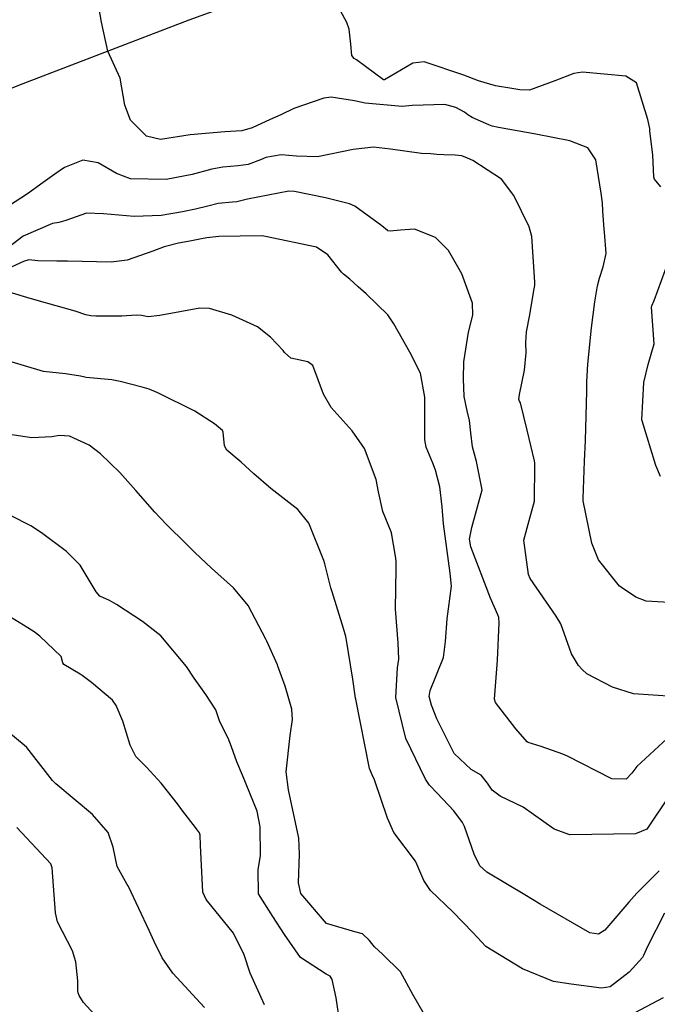
# Model space of a CAD drawing. Units: millimetres. Extents: x 773861 to 777178, y 8148774 to 8150698.
# Drawn here: x 774457 to 774474, y 8149793 to 8149819 of the extents above; entities that cross this region are included whole.
import ezdxf

# ---------------------------------------------------------------- set-up
doc = ezdxf.new("R2010")
doc.units = ezdxf.units.MM
doc.header["$MEASUREMENT"] = 0
for name, color, linetype in [('G-ACHURADO', 1, 'Continuous'), ('T-CUR-MAE', 36, 'Continuous'), ('T-CUR-SEC', 37, 'Continuous')]:
    doc.layers.add(name, color=color, linetype=linetype)

msp = doc.modelspace()

# ---------------------------------------------------------------- linework, layer by layer
at = {"layer": 'G-ACHURADO'}
msp.add_polyline3d([(774510.0921, 8149878.1655, 67.5285), (774504.6949, 8149868.624, 66.7809), (774498.6953, 8149856.6953, 65.9069), (774496.0695, 8149851.4746, 65.509), (774494.4533, 8149848.2613, 65.293), (774488.0673, 8149838.7426, 64.8925), (774484.6483, 8149834.5489, 64.31), (774480.356, 8149829.2841, 63.961), (774477.4147, 8149827.0795, 63.598), (774475.0599, 8149825.3145, 63.3711), (774472.0581, 8149823.118, 63.0804), (774468.6537, 8149821.5439, 62.7836), (774461.7715, 8149819.0547, 62.193), (774457.3054, 8149817.3341, 61.797), (774452.5465, 8149815.4672, 61.478), (774444.0903, 8149812.9413, 60.9077), (774440.9536, 8149812.2264, 60.698), (774436.2197, 8149811.1475, 60.418), (774431.6844, 8149810.8846, 60.036), (774421.0644, 8149810.2689, 59.2246), (774410.314, 8149810.6409, 58.4311), (774399.9055, 8149811.0011, 57.69), (774383.5787, 8149810.4886, 56.5282), (774370.2839, 8149810.3494, 55.5649)], dxfattribs=at)
at = {"layer": 'T-CUR-MAE', "flags": 128}
for points, elevation in [([(774474.4689, 8149814.5648), (774474.2946, 8149814.7762), (774474.2751, 8149814.8301), (774474.2518, 8149815.4256), (774474.1737, 8149816.0671), (774474.1683, 8149816.1136), (774474.1681, 8149816.1251), (774474.1669, 8149816.1394), (774474.1163, 8149816.3782), (774473.81, 8149817.3675), (774473.5207, 8149817.5433), (774472.3568, 8149817.6534), (774472.1249, 8149817.6167), (774471.6133, 8149817.4231), (774470.934, 8149817.1719), (774470.6692, 8149817.1723), (774470.4553, 8149817.2122), (774470.0232, 8149817.2882), (774469.5584, 8149817.4212), (774469.1675, 8149817.5734), (774468.1034, 8149817.9261), (774467.7998, 8149817.8973), (774467.0299, 8149817.4439), (774467.0035, 8149817.4457), (774466.2811, 8149817.9813), (774466.2148, 8149818.0233), (774466.1519, 8149818.0978), (774466.1264, 8149818.4028), (774466.0794, 8149818.8076), (774466.0167, 8149818.9886), (774465.5633, 8149819.838)], 62.5), ([(774474.4527, 8149806.7706), (774474.3278, 8149807.0669), (774473.9609, 8149808.2679), (774473.9588, 8149808.2922), (774474.0069, 8149809.3041), (774474.1241, 8149809.7808), (774474.2829, 8149810.3452), (774474.2188, 8149811.325), (774474.2196, 8149811.3605), (774474.2834, 8149811.5103), (774474.6812, 8149812.5826)], 62.5), ([(774474.4224, 8149796.1609), (774473.8205, 8149795.5544), (774473.6053, 8149795.3138), (774472.9552, 8149794.5621), (774472.7886, 8149794.4596), (774472.5566, 8149794.4881), (774471.2229, 8149795.2656), (774470.8083, 8149795.5172), (774469.7891, 8149796.1241), (774469.5931, 8149796.2966), (774469.4428, 8149796.6047), (774469.1819, 8149797.3484), (774469.1279, 8149797.4621), (774468.9006, 8149797.7718), (774468.4474, 8149798.2465), (774468.2452, 8149798.4666), (774468.1361, 8149798.6301), (774467.6097, 8149799.7224), (774467.3375, 8149800.8269), (774467.3814, 8149801.6199), (774467.4181, 8149801.8556), (774467.4033, 8149802.2972), (774467.3266, 8149803.1995), (774467.3513, 8149804.2926), (774467.3492, 8149804.4968), (774467.3316, 8149804.6302), (774467.2224, 8149805.2557), (774467.2128, 8149805.2832), (774466.9912, 8149805.8324), (774466.8712, 8149806.3599), (774466.8076, 8149806.6876), (774466.4975, 8149807.5285), (774466.1637, 8149807.9986), (774465.6018, 8149808.6279), (774465.3906, 8149808.988), (774465.1065, 8149809.7605), (774464.9694, 8149809.8531), (774464.5187, 8149809.9573), (774464.3479, 8149810.1057), (774464.3073, 8149810.1606), (774463.97, 8149810.5163), (774463.6137, 8149810.7978), (774462.9294, 8149811.1106), (774462.3269, 8149811.288), (774462.0658, 8149811.3026), (774460.9946, 8149811.1001), (774460.6775, 8149811.0647), (774460.4969, 8149811.0997), (774460.351, 8149811.1148), (774459.9676, 8149811.0888), (774459.267, 8149811.0899), (774459.1357, 8149811.0967), (774459.0024, 8149811.1219), (774458.7138, 8149811.2223), (774457.695, 8149811.51), (774457.4166, 8149811.592), (774456.7349, 8149811.7971)], 60), ([(774462.1964, 8149792.4848), (774461.3411, 8149793.4036), (774461.0565, 8149793.8196), (774460.8344, 8149794.2619), (774460.7033, 8149794.5528), (774460.146, 8149795.7378), (774460.1369, 8149795.7584), (774460.1149, 8149795.7954), (774459.8424, 8149796.2799), (774459.7347, 8149796.797), (774459.6015, 8149797.1869), (774459.1782, 8149797.6782), (774458.1966, 8149798.5013), (774458.1064, 8149798.5888), (774457.477, 8149799.3948), (774457.4373, 8149799.4454), (774457.4119, 8149799.4761), (774457.338, 8149799.5453), (774456.9258, 8149799.8863)], 57.5)]:
    msp.add_lwpolyline(points, dxfattribs=dict(at, elevation=elevation))
at = {"layer": 'T-CUR-SEC', "flags": 128}
for points, elevation in [([(774474.8401, 8149803.3735), (774474.0726, 8149803.4147), (774473.7963, 8149803.5205), (774473.4078, 8149803.7863), (774473.3968, 8149803.7923), (774473.355, 8149803.8165), (774472.7912, 8149804.5296), (774472.6091, 8149804.9746), (774472.373, 8149806.1205), (774472.3768, 8149806.159), (774472.3794, 8149806.1759), (774472.4113, 8149807.1839), (774472.4357, 8149807.7388), (774472.4725, 8149809.0708), (774472.477, 8149809.3142), (774472.5037, 8149809.7953), (774472.6018, 8149810.7709), (774472.6893, 8149811.4684), (774472.7621, 8149811.9048), (774472.8122, 8149812.1057), (774472.9147, 8149812.411), (774472.9941, 8149812.7693), (774472.9496, 8149813.3489), (774472.9375, 8149813.4232), (774472.9056, 8149813.9147), (774472.8945, 8149814.1364), (774472.8645, 8149814.3976), (774472.7142, 8149815.297), (774472.5061, 8149815.62), (774472.0137, 8149815.8015), (774471.1073, 8149815.9877), (774470.1039, 8149816.1628), (774469.9292, 8149816.2022), (774469.8374, 8149816.2374), (774469.3921, 8149816.4301), (774469.2779, 8149816.5028), (774469.1857, 8149816.5761), (774468.9495, 8149816.7042), (774468.6606, 8149816.7809), (774467.7794, 8149816.7553), (774467.5097, 8149816.7315), (774466.5099, 8149816.8158), (774466.2261, 8149816.8842), (774465.595, 8149816.9768), (774465.4001, 8149816.9554), (774464.5974, 8149816.6716), (774464.244, 8149816.5058), (774463.9572, 8149816.3776), (774463.4765, 8149816.1583), (774463.1966, 8149816.0758), (774462.738, 8149816.0504), (774461.8042, 8149815.9676), (774461.0108, 8149815.8421), (774460.6304, 8149815.9291), (774460.2051, 8149816.3565), (774460.0462, 8149816.7675), (774459.9254, 8149817.4905), (774459.595, 8149818.216), (774459.4254, 8149818.9951), (774459.1905, 8149820.3409)], 62), ([(774474.7858, 8149800.8499), (774473.7304, 8149800.9243), (774473.1673, 8149801.1027), (774472.4788, 8149801.4623), (774472.351, 8149801.5754), (774472.2467, 8149801.6866), (774472.065, 8149801.998), (774471.7755, 8149802.8019), (774471.6511, 8149803.0103), (774470.9537, 8149804.0221), (774470.9022, 8149804.1348), (774470.7826, 8149805.0616), (774470.9235, 8149805.5854), (774471.064, 8149806.1058), (774471.0739, 8149807.0922), (774471.0744, 8149807.1301), (774471.0708, 8149807.1922), (774470.8739, 8149808.0168), (774470.6892, 8149808.7535), (774470.6688, 8149808.7962), (774470.6453, 8149808.8504), (774470.6662, 8149808.9747), (774470.7994, 8149809.6304), (774470.8477, 8149810.0949), (774470.8372, 8149810.373), (774470.8567, 8149810.661), (774470.9443, 8149811.1214), (774471.0469, 8149811.7734), (774471.068, 8149811.8657), (774471.0792, 8149811.9172), (774471.0807, 8149811.997), (774470.9944, 8149813.2327), (774470.9281, 8149813.4898), (774470.5085, 8149814.3333), (774470.1837, 8149814.7698), (774469.4091, 8149815.2723), (774469.2666, 8149815.338), (774469.1112, 8149815.4034), (774468.935, 8149815.4206), (774468.6277, 8149815.4228), (774468.4387, 8149815.4379), (774468.2768, 8149815.4506), (774468.0283, 8149815.4626), (774467.1962, 8149815.5791), (774466.7413, 8149815.6305), (774466.1952, 8149815.567), (774465.2336, 8149815.3712), (774464.6664, 8149815.3955), (774464.2521, 8149815.4286), (774463.8414, 8149815.3518), (774463.6967, 8149815.2906), (774463.3701, 8149815.1716), (774463.0936, 8149815.1327), (774462.6828, 8149815.0982), (774462.3919, 8149815.0402), (774461.862, 8149814.8973), (774461.1631, 8149814.7608), (774460.1994, 8149814.7798), (774459.8278, 8149814.9267), (774459.3365, 8149815.2162), (774458.9206, 8149815.2816), (774458.4238, 8149815.0825), (774458.1635, 8149814.9076), (774457.8537, 8149814.6812), (774457.436, 8149814.3807), (774456.9238, 8149814.0443)], 61.5), ([(774474.6328, 8149799.7249), (774473.8172, 8149798.9705), (774473.6822, 8149798.7846), (774473.5339, 8149798.6299), (774473.1449, 8149798.6365), (774471.9521, 8149799.2435), (774471.8312, 8149799.3011), (774471.2497, 8149799.5012), (774470.896, 8149799.6173), (774470.8747, 8149799.631), (774470.5667, 8149799.9764), (774470.0196, 8149800.6936), (774469.9963, 8149800.7799), (774470.0771, 8149801.8324), (774470.1202, 8149802.8338), (774470.1095, 8149802.9772), (774470.0839, 8149803.052), (774469.8858, 8149803.5006), (774469.354, 8149804.8807), (774469.3235, 8149805.0821), (774469.3831, 8149805.3992), (774469.6562, 8149806.4108), (774469.5118, 8149807.1777), (774469.3989, 8149807.5728), (774469.359, 8149807.9459), (774469.3235, 8149808.2793), (774469.2597, 8149808.5371), (774469.1798, 8149808.9254), (774469.1547, 8149809.3994), (774469.1716, 8149809.8586), (774469.2955, 8149810.6533), (774469.4087, 8149811.112), (774469.4034, 8149811.4365), (774469.1137, 8149812.2274), (774468.754, 8149812.8566), (774468.4056, 8149813.2059), (774467.8403, 8149813.4286), (774467.466, 8149813.3966), (774467.1848, 8149813.377), (774467.1257, 8149813.3855), (774467.1124, 8149813.3927), (774466.9617, 8149813.5161), (774466.238, 8149814.0421), (774466.0937, 8149814.112), (774465.4498, 8149814.2699), (774464.613, 8149814.4413), (774464.4596, 8149814.4495), (774463.3453, 8149814.2312), (774463.0659, 8149814.1656), (774462.9477, 8149814.1541), (774462.5634, 8149814.1174), (774462.28, 8149814.0465), (774461.9507, 8149813.9693), (774461.6039, 8149813.8967), (774461.0285, 8149813.7982), (774460.3028, 8149813.7648), (774459.476, 8149813.8418), (774459.0219, 8149813.8591), (774458.4588, 8149813.6599), (774458.2726, 8149813.6095), (774458.1048, 8149813.5754), (774457.318, 8149813.2372), (774456.9308, 8149812.9402)], 61), ([(774474.6753, 8149798.1525), (774474.0908, 8149797.2841), (774473.7811, 8149797.1524), (774472.0152, 8149797.128), (774471.5966, 8149797.2851), (774470.7631, 8149797.8723), (774470.1437, 8149798.1654), (774469.9278, 8149798.3286), (774469.7997, 8149798.5189), (774469.6309, 8149798.7346), (774469.3635, 8149798.8873), (774468.9037, 8149799.3167), (774468.4417, 8149800.2536), (774468.2938, 8149800.622), (774468.2352, 8149800.8523), (774468.2602, 8149801.0079), (774468.6164, 8149801.8978), (774468.678, 8149802.3272), (774468.7207, 8149802.94), (774468.8391, 8149803.8232), (774468.8036, 8149804.1715), (774468.6173, 8149805.4945), (774468.5881, 8149805.9533), (774468.5173, 8149806.4902), (774468.4053, 8149806.9417), (774468.3349, 8149807.1311), (774468.1546, 8149807.5645), (774468.1179, 8149807.7595), (774468.1197, 8149808.0236), (774468.1216, 8149808.9021), (774468.0014, 8149809.5534), (774467.7128, 8149810.1153), (774467.2802, 8149810.8828), (774467.1209, 8149811.1185), (774466.5404, 8149811.685), (774466.3287, 8149811.8744), (774466.1001, 8149812.0812), (774465.9294, 8149812.2204), (774465.8772, 8149812.2694), (774465.512, 8149812.7403), (774465.2044, 8149812.9408), (774463.8366, 8149813.2289), (774463.7879, 8149813.2407), (774463.7245, 8149813.2465), (774462.5799, 8149813.2299), (774462.2521, 8149813.194), (774462.1101, 8149813.1626), (774461.7984, 8149813.1019), (774461.4942, 8149813.0546), (774461.1108, 8149812.9554), (774460.8061, 8149812.8384), (774460.1132, 8149812.591), (774459.6793, 8149812.535), (774458.5046, 8149812.5678), (774458.2227, 8149812.565), (774457.7079, 8149812.5726), (774457.4706, 8149812.6004), (774457.3214, 8149812.5537), (774456.5141, 8149812.1914)], 60.5), ([(774474.5685, 8149795.0209), (774474.1104, 8149794.1257), (774474.0001, 8149793.8803), (774473.9695, 8149793.8236), (774473.6109, 8149793.4368), (774473.1008, 8149793.0413), (774472.8697, 8149793.0063), (774472.0577, 8149793.1107), (774471.5825, 8149793.1827), (774470.7415, 8149793.5183), (774469.7633, 8149794.1234), (774469.4084, 8149794.4957), (774468.8755, 8149795.0605), (774468.2705, 8149795.6289), (774468.0939, 8149795.8972), (774467.8807, 8149796.3993), (774467.8776, 8149796.4051), (774467.8667, 8149796.4202), (774467.2819, 8149797.1887), (774467.1149, 8149797.5782), (774466.7641, 8149798.6069), (774466.7006, 8149798.7399), (774466.6261, 8149798.9143), (774466.2603, 8149800.7757), (774466.2557, 8149800.8078), (774466.1813, 8149801.3138), (774466.0038, 8149802.4232), (774465.9949, 8149802.4657), (774465.935, 8149802.6826), (774465.6247, 8149803.6639), (774465.5943, 8149803.7712), (774465.4248, 8149804.4188), (774465.3988, 8149804.507), (774465.0019, 8149805.5129), (774464.7048, 8149805.882), (774463.9759, 8149806.4458), (774463.5168, 8149806.8398), (774463.1784, 8149807.153), (774462.7903, 8149807.4791), (774462.7286, 8149807.5984), (774462.6942, 8149807.9643), (774462.6734, 8149808.0049), (774462.4595, 8149808.1854), (774461.9315, 8149808.5318), (774460.9392, 8149809.026), (774460.7081, 8149809.12), (774460.5126, 8149809.1728), (774459.9257, 8149809.3264), (774459.7012, 8149809.3741), (774459.0128, 8149809.4324), (774458.9707, 8149809.4404), (774458.8607, 8149809.4732), (774458.4583, 8149809.5368), (774457.8607, 8149809.5947), (774456.75, 8149809.9286)], 59.5), ([(774468.2366, 8149792.0656), (774467.799, 8149792.8303), (774467.4608, 8149793.4422), (774466.9797, 8149793.919), (774466.7658, 8149794.1136), (774466.6191, 8149794.2956), (774466.4398, 8149794.4673), (774466.2341, 8149794.5194), (774465.4761, 8149794.7466), (774464.7871, 8149795.5464), (774464.725, 8149795.8322), (774464.7485, 8149796.6117), (774464.7257, 8149797.0368), (774464.4526, 8149798.3405), (774464.386, 8149798.8257), (774464.4939, 8149799.7995), (774464.5581, 8149800.2356), (774464.5396, 8149800.5083), (774464.3615, 8149801.1302), (774464.1678, 8149801.6663), (774464.1527, 8149801.7038), (774463.8721, 8149802.3367), (774463.8464, 8149802.3926), (774463.3643, 8149803.3026), (774462.976, 8149803.7733), (774462.3799, 8149804.3039), (774461.9318, 8149804.7255), (774461.6129, 8149805.0446), (774461.2716, 8149805.3832), (774461.1634, 8149805.489), (774460.8556, 8149805.8107), (774460.3431, 8149806.394), (774459.9164, 8149806.878), (774459.3993, 8149807.3773), (774459.0911, 8149807.61), (774458.5627, 8149807.8601), (774458.2886, 8149807.8719), (774458.0876, 8149807.8425), (774457.5498, 8149807.8077), (774456.8963, 8149807.91)], 59), ([(774465.8301, 8149792.079), (774465.7365, 8149792.7404), (774465.6239, 8149793.2361), (774465.5761, 8149793.3224), (774465.4664, 8149793.3801), (774464.7758, 8149793.8293), (774464.348, 8149794.4433), (774464.0311, 8149794.9282), (774463.6475, 8149795.5423), (774463.6338, 8149796.1832), (774463.6942, 8149796.5724), (774463.6888, 8149797.3403), (774463.6049, 8149797.7638), (774463.2178, 8149798.7307), (774463.0582, 8149799.0936), (774462.9184, 8149799.4965), (774462.829, 8149799.7305), (774462.604, 8149800.1666), (774462.5469, 8149800.3299), (774462.495, 8149800.493), (774462.2256, 8149800.9043), (774461.9106, 8149801.3457), (774461.7061, 8149801.6565), (774461.0162, 8149802.4855), (774460.5275, 8149802.8709), (774459.8256, 8149803.3257), (774459.6331, 8149803.4314), (774459.3817, 8149803.5521), (774459.2812, 8149803.6694), (774458.8466, 8149804.3874), (774458.4774, 8149804.7537), (774457.8119, 8149805.2513), (774457.5188, 8149805.448), (774456.9713, 8149805.7207)], 58.5), ([(774463.8076, 8149792.5531), (774463.4169, 8149793.406), (774463.2565, 8149793.9014), (774462.9726, 8149794.4794), (774462.236, 8149795.3891), (774462.1512, 8149795.5862), (774462.0834, 8149796.8466), (774462.0756, 8149797.1196), (774462.0576, 8149797.1784), (774461.9772, 8149797.2928), (774461.5798, 8149797.7992), (774461.462, 8149797.9611), (774461.2006, 8149798.3074), (774461.0269, 8149798.5215), (774460.6364, 8149798.9495), (774460.3445, 8149799.2342), (774460.1891, 8149799.5432), (774459.9916, 8149800.1883), (774459.8206, 8149800.6107), (774459.7202, 8149800.7552), (774459.1572, 8149801.2256), (774458.9035, 8149801.4145), (774458.8517, 8149801.4492), (774458.4078, 8149801.7156), (774458.3839, 8149801.7584), (774458.3383, 8149801.9291), (774457.7662, 8149802.4721), (774457.6101, 8149802.594), (774457.5426, 8149802.639), (774457.4372, 8149802.6961), (774456.3844, 8149803.3444)], 58), ([(774459.6126, 8149791.8815), (774458.9426, 8149792.6187), (774458.819, 8149792.8021), (774458.7926, 8149792.8765), (774458.7872, 8149792.9414), (774458.785, 8149793.2028), (774458.7355, 8149793.7113), (774458.6445, 8149794.0091), (774458.5088, 8149794.2656), (774458.2373, 8149794.7852), (774458.1817, 8149795.0267), (774458.0992, 8149796.2379), (774458.0573, 8149796.3489), (774457.1485, 8149797.3243)], 57), ([(774474.524, 8149792.7446), (774473.6145, 8149792.2537)], 59)]:
    msp.add_lwpolyline(points, dxfattribs=dict(at, elevation=elevation))

doc.saveas('drawing.dxf')
